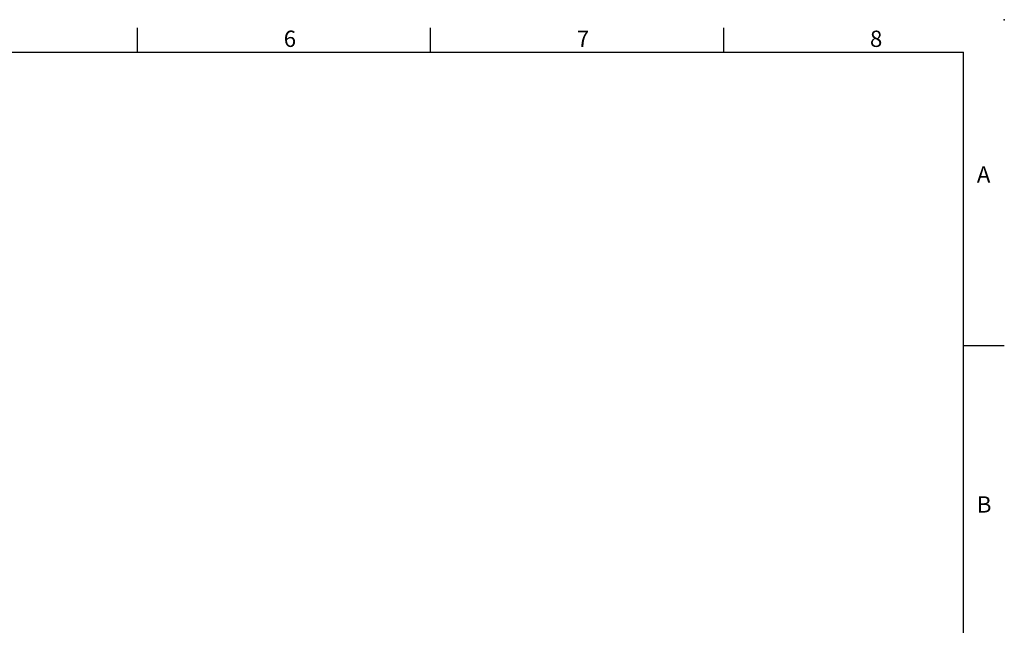
# Model space of a CAD drawing. Extents: x -21 to 920, y -12 to 588.
# Drawn here: x 477 to 840, y 365 to 588 of the extents above; entities that cross this region are included whole.
import ezdxf
from ezdxf.enums import TextEntityAlignment as Align

# ---------------------------------------------------------------- set-up
doc = ezdxf.new("R2010")
doc.units = 0
doc.header["$LTSCALE"] = 15
doc.header["$MEASUREMENT"] = 0
doc.layers.get('0').update_dxf_attribs({"linetype": 'CONTINUOUS'})
doc.layers.add('DIM', color=3, linetype='CONTINUOUS')
doc.styles.add('ATTDEF', font='txt')
doc.styles.get("Standard").update_dxf_attribs({"font": 'SIMPLEX.SHX'})

# ---------------------------------------------------------------- blocks, each defined once
blk = doc.blocks.new('GJA420')
at = {"color": 0}
for p, q in [((173.5, 195), (173.5, 192)), ((209.5, 195), (209.5, 192)), ((245.5, 195), (245.5, 192)), ((0, 192), (275, 192)), ((275, 0), (275, 192)), ((275, 156), (280, 156))]:
    blk.add_line(p, q, dxfattribs=at)
blk.add_point((280, 196), dxfattribs=at)
blk.add_point((280, 196), dxfattribs=at)
for s, p in [('6', (191.5, 192.66)), ('7', (227.5, 192.66)), ('8', (263.5, 192.66)), ('A', (276.63, 176)), ('B', (276.63, 135.5))]:
    blk.add_text(s, height=2, dxfattribs=at).set_placement(p)
at = {"color": 4, "style": 'ATTDEF'}
blk.add_attdef('料號', text='', height=2.5, dxfattribs=at).set_placement((120.5, 3), align=Align.MIDDLE_LEFT)
for tag, p in [('比例', (200.5, 3)), ('版本', (236.5, 3))]:
    blk.add_attdef(tag, text='', height=2.5, dxfattribs=at).set_placement(p, align=Align.MIDDLE_CENTER)

msp = doc.modelspace()

# ---------------------------------------------------------------- block references
at = {"layer": 'DIM', "xscale": 3, "yscale": 3, "zscale": 3}
msp.add_blockref('GJA420', (0, 0), dxfattribs=at)

doc.saveas('drawing.dxf')
